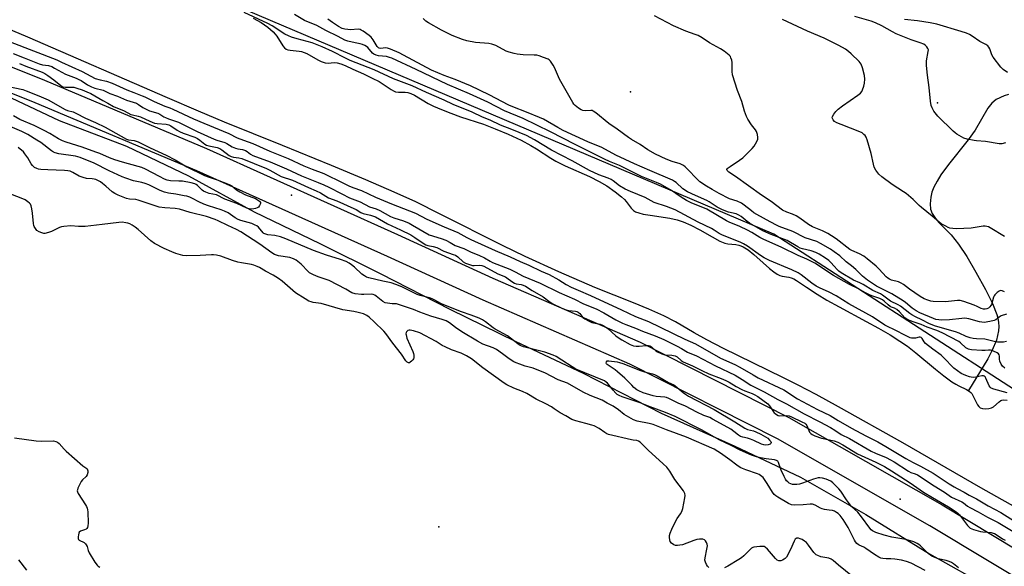
# Model space of a CAD drawing. Units: inches. Extents: x 1237764 to 1243764, y 497456 to 501457.
# Drawn here: x 1240468 to 1240914, y 499165 to 499413 of the extents above; entities that cross this region are included whole.
import ezdxf

# ---------------------------------------------------------------- set-up
doc = ezdxf.new("R2010")
doc.units = ezdxf.units.IN
doc.header["$MEASUREMENT"] = 0
for name, color, linetype in [('ELEV-Spot Elevation', 7, 'Continuous'), ('HYDRO-Single Line Stream', 4, 'Continuous'), ('HYDRO-Stream Poly Centerlines', 142, 'Continuous'), ('HYDRO-Water Body', 4, 'Continuous'), ('NTRL-Trees', 3, 'Continuous'), ('TRANS-Road', 130, 'Continuous'), ('Undefined', 1, 'Continuous')]:
    doc.layers.add(name, color=color, linetype=linetype)

msp = doc.modelspace()

# ---------------------------------------------------------------- linework, layer by layer
at = {"layer": 'ELEV-Spot Elevation'}
for p in [(1240744.84, 499380.37, 176.64), (1240883.99, 499375.29, 182.16), (1240591.3, 499333.48, 174.63), (1240866.96, 499195.73, 174.51), (1240657.97, 499183.25, 168.92)]:
    msp.add_point(p, dxfattribs=at)
at = {"layer": 'HYDRO-Single Line Stream'}
msp.add_lwpolyline([(1240916.11, 499379.14), (1240914.1, 499378.51), (1240910.47, 499376.82), (1240908.54, 499375.19), (1240906.76, 499372.88), (1240901.05, 499362.98), (1240897.83, 499358.61), (1240888.91, 499347.45), (1240885.46, 499342.67), (1240883.71, 499339.87), (1240882.29, 499337.16), (1240881.38, 499334.85), (1240880.85, 499332.66), (1240880.66, 499329.6), (1240880.8, 499327.14), (1240881.47, 499325.23), (1240883, 499322.97), (1240884.73, 499321.05), (1240890.2, 499315.54), (1240893.4, 499311.35), (1240897.15, 499305.68), (1240901.32, 499298.69), (1240905.67, 499290.84), (1240908.84, 499284.41), (1240910.86, 499279.51), (1240911.34, 499277.79), (1240911.64, 499275.81), (1240911.7, 499274.06), (1240911.54, 499272.03), (1240910.59, 499267.87), (1240908.73, 499263.28), (1240906.66, 499259.34), (1240897.91, 499245.01)], dxfattribs=at)
at = {"layer": 'HYDRO-Stream Poly Centerlines'}
for points in [[(1240574, 499413.79), (1240577.51, 499411.76), (1240580.61, 499409.59), (1240582.97, 499407.53), (1240583.94, 499406.47), (1240584.61, 499405.61), (1240587.45, 499401.23), (1240588.18, 499400.35), (1240588.91, 499399.73), (1240589.58, 499399.42), (1240590.73, 499399.17), (1240594.78, 499398.8), (1240595.91, 499398.6), (1240597.05, 499398.22), (1240598.27, 499397.66), (1240603.19, 499394.92), (1240604.79, 499394.11), (1240606.57, 499393.46), (1240607.89, 499393.3), (1240610.6, 499393.64), (1240612.03, 499393.5), (1240613.61, 499393.04), (1240615.57, 499392.24), (1240619.07, 499390.59), (1240623.91, 499388.47), (1240627.91, 499386.58), (1240631.02, 499384.97), (1240633.31, 499383.59), (1240636.49, 499381.4), (1240637.5, 499380.81), (1240638.4, 499380.42), (1240639.79, 499380.22), (1240642.8, 499380.18), (1240643.94, 499380.09), (1240645.42, 499379.65), (1240647.02, 499378.89), (1240653.2, 499375.12), (1240655.65, 499373.91), (1240659.18, 499372.38), (1240663.53, 499370.64), (1240667.89, 499369.02), (1240678.29, 499365.64), (1240683.58, 499363.64), (1240689.52, 499361.1), (1240695.27, 499358.41), (1240699.76, 499356.04), (1240702.27, 499354.51), (1240708.77, 499350.31), (1240711.06, 499348.92), (1240715.21, 499346.84), (1240726.32, 499341.93), (1240730.72, 499339.78), (1240734.12, 499337.73), (1240737.91, 499335.1), (1240740.76, 499332.8), (1240742.08, 499331.57), (1240742.93, 499330.63), (1240745.17, 499327.66), (1240746.21, 499326.56), (1240747.13, 499326), (1240748.61, 499325.46), (1240750.63, 499324.99), (1240753.74, 499324.45), (1240762.69, 499323.04), (1240766.06, 499322.33), (1240768.65, 499321.44), (1240772.22, 499319.86), (1240776.21, 499317.81), (1240781.92, 499314.62), (1240785.39, 499312.73), (1240787.6, 499311.79), (1240788.97, 499311.51), (1240792.58, 499311.14), (1240793.98, 499310.9), (1240794.89, 499310.6), (1240795.84, 499310.16), (1240798.13, 499308.71), (1240800.74, 499306.63), (1240804.97, 499302.84), (1240807.81, 499300.36), (1240809.76, 499298.79), (1240811.35, 499297.73), (1240812.51, 499297.17), (1240813.57, 499296.89), (1240816.54, 499296.38), (1240817.65, 499296.11), (1240818.81, 499295.61), (1240820.07, 499294.89), (1240824.57, 499291.77), (1240829.35, 499288.7), (1240833.87, 499285.92), (1240839.34, 499282.86), (1240851.69, 499276.35), (1240857.18, 499273.27), (1240862.43, 499270.18), (1240866.84, 499267.44), (1240870.31, 499265.1), (1240874.17, 499262.12), (1240882.98, 499254.7), (1240886.82, 499251.61), (1240890.48, 499248.98), (1240892.19, 499247.92), (1240893.54, 499247.2), (1240897.07, 499245.51), (1240897.91, 499245.01), (1240898.32, 499244.77), (1240899.04, 499244.19), (1240899.43, 499243.72), (1240899.98, 499242.83), (1240902.08, 499238.55), (1240902.66, 499237.73), (1240903.3, 499237.18), (1240904.36, 499236.85), (1240905.76, 499236.75), (1240907.19, 499236.84), (1240908.35, 499237.1), (1240909.26, 499237.62), (1240911.82, 499239.89), (1240912.69, 499240.47), (1240913.15, 499240.63), (1240913.96, 499240.75), (1240915.54, 499240.69)], [(1240942.51, 499179.07), (1240903.52, 499201), (1240868.29, 499221.3), (1240839.07, 499237.69), (1240829, 499243.18), (1240820.78, 499247.5), (1240813.83, 499250.97), (1240786.93, 499264.12), (1240779.45, 499267.97), (1240773.75, 499271.11), (1240765.31, 499276.1), (1240759.94, 499278.85), (1240753.15, 499281.89), (1240746.26, 499284.74), (1240728.65, 499291.76), (1240712.43, 499298.8), (1240697.13, 499305.73), (1240686.82, 499310.74), (1240658.71, 499324.99), (1240647.56, 499330.46), (1240637.85, 499334.86), (1240624.94, 499340.41), (1240609.37, 499346.9), (1240587.2, 499355.96), (1240560.96, 499366.65), (1240549.22, 499371.55), (1240535.12, 499377.59), (1240471.86, 499405.08), (1240459.32, 499410.41)]]:
    msp.add_lwpolyline(points, dxfattribs=at)
at = {"layer": 'HYDRO-Water Body'}
for points in [[(1240574, 499413.79), (1240577.51, 499411.76), (1240580.61, 499409.59), (1240582.97, 499407.53), (1240583.94, 499406.47), (1240584.61, 499405.61), (1240587.45, 499401.23), (1240588.18, 499400.35), (1240588.91, 499399.73), (1240589.58, 499399.42), (1240590.73, 499399.17), (1240594.78, 499398.8), (1240595.91, 499398.6), (1240597.05, 499398.22), (1240598.27, 499397.66), (1240603.19, 499394.92), (1240604.79, 499394.11), (1240606.57, 499393.46), (1240607.89, 499393.3), (1240610.6, 499393.64), (1240612.03, 499393.5), (1240613.61, 499393.04), (1240615.57, 499392.24), (1240619.07, 499390.59), (1240623.91, 499388.47), (1240627.91, 499386.58), (1240631.02, 499384.97), (1240633.31, 499383.59), (1240636.49, 499381.4), (1240637.5, 499380.81), (1240638.4, 499380.42), (1240639.79, 499380.22), (1240642.8, 499380.18), (1240643.94, 499380.09), (1240645.42, 499379.65), (1240647.02, 499378.89), (1240653.2, 499375.12), (1240655.65, 499373.91), (1240659.18, 499372.38), (1240663.53, 499370.64), (1240667.89, 499369.02), (1240678.29, 499365.64), (1240683.58, 499363.64), (1240689.52, 499361.1), (1240695.27, 499358.41), (1240699.76, 499356.04), (1240702.27, 499354.51), (1240708.77, 499350.31), (1240711.06, 499348.92), (1240715.21, 499346.84), (1240726.32, 499341.93), (1240730.72, 499339.78), (1240734.12, 499337.73), (1240737.91, 499335.1), (1240740.76, 499332.8), (1240742.08, 499331.57), (1240742.93, 499330.63), (1240745.17, 499327.66), (1240746.21, 499326.56), (1240747.13, 499326), (1240748.61, 499325.46), (1240750.63, 499324.99), (1240753.74, 499324.45), (1240762.69, 499323.04), (1240766.06, 499322.33), (1240768.65, 499321.44), (1240772.22, 499319.86), (1240776.21, 499317.81), (1240781.92, 499314.62), (1240785.39, 499312.73), (1240787.6, 499311.79), (1240788.97, 499311.51), (1240792.58, 499311.14), (1240793.98, 499310.9), (1240794.89, 499310.6), (1240795.84, 499310.16), (1240798.13, 499308.71), (1240800.74, 499306.63), (1240804.97, 499302.84), (1240807.81, 499300.36), (1240809.76, 499298.79), (1240811.35, 499297.73), (1240812.51, 499297.17), (1240813.57, 499296.89), (1240816.54, 499296.38), (1240817.65, 499296.11), (1240818.81, 499295.61), (1240820.07, 499294.89), (1240824.57, 499291.77), (1240829.35, 499288.7), (1240833.87, 499285.92), (1240839.34, 499282.86), (1240851.69, 499276.35), (1240857.18, 499273.27), (1240862.43, 499270.18), (1240866.84, 499267.44), (1240870.31, 499265.1), (1240874.17, 499262.12), (1240882.98, 499254.7), (1240886.82, 499251.61), (1240890.48, 499248.98), (1240892.19, 499247.92), (1240893.54, 499247.2), (1240897.07, 499245.51), (1240898.32, 499244.77), (1240899.04, 499244.19), (1240899.43, 499243.72), (1240899.98, 499242.83), (1240902.08, 499238.55), (1240902.66, 499237.73), (1240903.3, 499237.18), (1240904.36, 499236.85), (1240905.76, 499236.75), (1240907.19, 499236.84), (1240908.35, 499237.1), (1240909.26, 499237.62), (1240911.82, 499239.89), (1240912.69, 499240.47), (1240913.15, 499240.63), (1240913.96, 499240.75), (1240915.54, 499240.69)], [(1240942.51, 499179.07), (1240903.52, 499201), (1240868.29, 499221.3), (1240839.07, 499237.69), (1240829, 499243.18), (1240820.78, 499247.5), (1240813.83, 499250.97), (1240786.93, 499264.12), (1240779.45, 499267.97), (1240773.75, 499271.11), (1240765.31, 499276.1), (1240759.94, 499278.85), (1240753.15, 499281.89), (1240746.26, 499284.74), (1240728.65, 499291.76), (1240712.43, 499298.8), (1240697.13, 499305.73), (1240686.82, 499310.74), (1240658.71, 499324.99), (1240647.56, 499330.46), (1240637.85, 499334.86), (1240624.94, 499340.41), (1240609.37, 499346.9), (1240587.2, 499355.96), (1240560.96, 499366.65), (1240549.22, 499371.55), (1240535.12, 499377.59), (1240471.86, 499405.08), (1240459.32, 499410.41)]]:
    msp.add_lwpolyline(points, dxfattribs=at)
at = {"layer": 'NTRL-Trees'}
msp.add_lwpolyline([(1240456.13, 499381.41), (1240486, 499367.34), (1240516.63, 499355.72), (1240544.62, 499342.28), (1240574.37, 499326), (1240604.12, 499311.59), (1240631.75, 499297.84), (1240663, 499281.87), (1240693, 499267.16), (1240723.38, 499252.91), (1240758.75, 499234.72), (1240792.12, 499219.78), (1240821.88, 499205.75), (1240851.5, 499188.78), (1240880.37, 499171), (1240908.25, 499155.25)], dxfattribs=at)
msp.add_polyline3d([(1241327.42, 498961.01, 0), (1241139.55, 499098.78, 0), (1240951.67, 499224.03, 0), (1240809.73, 499315.88, 0), (1240475.73, 499457.83, 0), (1240229.41, 499562.2, 0), (1239878.72, 499687.45, 0), (1239636.57, 499775.12, 0)], dxfattribs=at)
at = {"layer": 'TRANS-Road'}
for points in [[(1239870.71, 499619.9), (1239915.72, 499604.33), (1239952.63, 499590.35), (1240016.19, 499566.27), (1240085.16, 499540.53), (1240132.24, 499522.49), (1240197.51, 499498.12), (1240256.68, 499475.54), (1240328.82, 499446.11), (1240408.68, 499413.93), (1240479.45, 499385.58), (1240552.86, 499354.61), (1240639.39, 499315.71), (1240682.55, 499295.96), (1240749.31, 499266.92), (1240816.63, 499232.77), (1240886.06, 499193.24), (1240966.94, 499144.51), (1241010.37, 499116.92), (1241057.55, 499084.63), (1241109.99, 499046), (1241164.36, 499006.01)], [(1241157.87, 498997.13), (1241103.46, 499037.15), (1241051.18, 499075.66), (1241004.31, 499107.73), (1240961.15, 499135.16), (1240880.5, 499183.75), (1240811.42, 499223.08), (1240744.62, 499256.96), (1240678.06, 499285.91), (1240634.85, 499305.69), (1240548.47, 499344.53), (1240475.26, 499375.41), (1240404.58, 499403.73)]]:
    msp.add_lwpolyline(points, dxfattribs=at)
at = {"layer": 'Undefined'}
for points, elevation in [([(1240915.43, 499243.98), (1240909.48, 499245.59), (1240908.18, 499246.13), (1240907.78, 499246.48), (1240907.34, 499247.17), (1240905.87, 499250.61), (1240905.48, 499251.28), (1240905.14, 499251.59), (1240904.73, 499251.73), (1240904.02, 499251.73), (1240901.32, 499251.09), (1240900.14, 499250.99), (1240899.26, 499251.02), (1240898.43, 499251.21), (1240896.79, 499251.79), (1240894.68, 499252.73), (1240892.93, 499253.88), (1240891.3, 499255.15), (1240886.68, 499259.95), (1240885.6, 499260.97), (1240881.76, 499263.82), (1240878.53, 499266.38), (1240877.93, 499267), (1240877.01, 499268.57), (1240876.55, 499269.01), (1240876.11, 499269.16), (1240875.61, 499269.16), (1240873.97, 499268.8), (1240873.09, 499268.74), (1240872.21, 499268.8), (1240871.53, 499268.96), (1240870.02, 499269.61), (1240864.22, 499272.61), (1240861.59, 499273.81), (1240860.11, 499274.68), (1240854.45, 499278.41), (1240843.83, 499284.3), (1240838.07, 499287.88), (1240834.86, 499289.6), (1240830.45, 499291.52), (1240828.93, 499292.33), (1240827, 499293.63), (1240822.22, 499297.39), (1240820.77, 499298.32), (1240817.88, 499299.68), (1240807.79, 499303.88), (1240805.48, 499305.07), (1240803.77, 499306.17), (1240797.87, 499310.44), (1240796.1, 499311.51), (1240794.5, 499312.23), (1240786.57, 499315.36), (1240784.99, 499316.22), (1240782.77, 499317.65), (1240781.55, 499318.35), (1240775.59, 499321.32), (1240765.03, 499326.84), (1240761.25, 499328.43), (1240755.52, 499330.23), (1240751.56, 499332.4), (1240744.87, 499335.17), (1240742.45, 499336.24), (1240739.83, 499337.82), (1240737.04, 499339.98), (1240736.06, 499340.61), (1240734.76, 499341.18), (1240730.52, 499342.69), (1240726.33, 499344.75), (1240718.48, 499349.15), (1240709.15, 499353.98), (1240701.39, 499358.58), (1240697.75, 499360.53), (1240691.15, 499363.24), (1240685.91, 499365.25), (1240681.32, 499367.46), (1240677.8, 499368.93), (1240673.2, 499371.17), (1240664.52, 499374.62), (1240660.52, 499376.59), (1240652.4, 499380.02), (1240645.93, 499383.03), (1240637.56, 499386.31), (1240628.79, 499390.3), (1240617.81, 499394.57), (1240615.7, 499395.56), (1240609.92, 499398.62), (1240605.21, 499400.74), (1240602.25, 499401.94), (1240600.63, 499402.52), (1240593.85, 499404.36), (1240591.28, 499405.15), (1240589.92, 499405.66), (1240588.33, 499406.5), (1240582.58, 499410.22), (1240580.64, 499411.3), (1240569.83, 499416.26)], 170), ([(1240914.37, 499255.16), (1240913.44, 499256.02), (1240912.8, 499257.01), (1240912.21, 499258.34), (1240912.03, 499259.18), (1240912.01, 499260.51), (1240911.87, 499261.18), (1240911.62, 499261.57), (1240911.01, 499262.05), (1240909.23, 499262.92), (1240907.91, 499263.29), (1240907.11, 499263.31), (1240905.48, 499263.1), (1240904.03, 499263.11), (1240899.39, 499263.44), (1240898.54, 499263.57), (1240897.92, 499263.76), (1240896.83, 499264.4), (1240894.41, 499266.63), (1240893.53, 499267.27), (1240886.03, 499271.1), (1240883.58, 499272.2), (1240879.19, 499273.76), (1240876.52, 499274.88), (1240872.87, 499276.12), (1240870.45, 499277.08), (1240869.7, 499277.5), (1240869.21, 499277.89), (1240866.76, 499280.64), (1240865.54, 499281.74), (1240864.52, 499282.37), (1240863.13, 499282.82), (1240862.43, 499283.14), (1240861.59, 499283.81), (1240859.81, 499285.53), (1240859.02, 499286.13), (1240857.74, 499286.74), (1240854.12, 499287.99), (1240852.8, 499288.53), (1240851.32, 499289.28), (1240848.12, 499291.12), (1240844.07, 499293.04), (1240836.87, 499297.19), (1240832.37, 499300.04), (1240829.62, 499301.97), (1240828.44, 499302.67), (1240824.79, 499304.47), (1240820.75, 499306.16), (1240813.42, 499309.87), (1240805.01, 499313.52), (1240803.52, 499314.34), (1240799.88, 499316.61), (1240797.94, 499317.61), (1240794.32, 499319.31), (1240789.6, 499321.22), (1240788.28, 499321.84), (1240779.41, 499327.11), (1240777.58, 499327.94), (1240772.61, 499329.95), (1240770.26, 499331.07), (1240767.87, 499332.55), (1240765.44, 499334.31), (1240763.44, 499335.63), (1240758.43, 499338.44), (1240756.57, 499339.3), (1240749.92, 499342.03), (1240739.94, 499347.03), (1240735.37, 499348.73), (1240733.03, 499349.79), (1240719.77, 499356.51), (1240708.69, 499362.29), (1240696.26, 499368.28), (1240687.8, 499371.71), (1240680.19, 499375.67), (1240671.9, 499379.4), (1240661.94, 499383.69), (1240647.82, 499390.49), (1240636.73, 499395.55), (1240635.65, 499395.97), (1240634.28, 499396.34), (1240630.65, 499396.64), (1240629.6, 499396.94), (1240628.66, 499397.44), (1240628.02, 499397.93), (1240625.94, 499400.39), (1240625.28, 499400.9), (1240624.52, 499401.33), (1240623.44, 499401.78), (1240622.36, 499402.09), (1240620.16, 499402.61), (1240616.77, 499403.28), (1240615.49, 499403.72), (1240612.41, 499405.44), (1240606.85, 499408.16), (1240602.81, 499410.33), (1240597.22, 499412.69), (1240592.7, 499415.37)], 172), ([(1240915.25, 499267.22), (1240913.9, 499266.94), (1240912.47, 499266.87), (1240911.04, 499266.91), (1240910.19, 499267.03), (1240906.51, 499268), (1240905.39, 499268.21), (1240901.54, 499268.41), (1240900.09, 499268.56), (1240898.73, 499268.86), (1240896.88, 499269.44), (1240893.7, 499270.94), (1240892.05, 499271.58), (1240882.99, 499274.16), (1240880.34, 499275.16), (1240876.77, 499277), (1240873.98, 499278.33), (1240872.34, 499279.24), (1240871.45, 499279.86), (1240867.17, 499283.25), (1240866.17, 499283.85), (1240862.69, 499285.56), (1240859.09, 499288.22), (1240858.05, 499288.76), (1240854.61, 499290.27), (1240850.32, 499293.04), (1240848.73, 499293.82), (1240845.93, 499295.01), (1240840.33, 499298.39), (1240839.26, 499299.14), (1240838.45, 499299.88), (1240837.12, 499301.29), (1240835.67, 499303.05), (1240834.69, 499304), (1240833.26, 499305), (1240830.28, 499306.84), (1240828.79, 499307.55), (1240826.65, 499308.32), (1240822.73, 499309.25), (1240821.76, 499309.57), (1240820.71, 499310.1), (1240815.84, 499312.92), (1240808.52, 499315.68), (1240804.83, 499317.4), (1240798.84, 499320.83), (1240797.75, 499321.62), (1240794.95, 499323.88), (1240793.97, 499324.53), (1240792.67, 499325.03), (1240789.19, 499325.8), (1240786.59, 499326.86), (1240784.12, 499328.16), (1240780.45, 499330.53), (1240779.44, 499331.11), (1240774.31, 499333.31), (1240770.76, 499335.08), (1240768.58, 499336.45), (1240765.55, 499339.2), (1240764.76, 499339.79), (1240763.91, 499340.28), (1240753.56, 499344.72), (1240746.73, 499347.74), (1240738.19, 499351.67), (1240731.84, 499355.09), (1240725.61, 499357.68), (1240714.36, 499362.88), (1240711.99, 499364.12), (1240705.43, 499367.89), (1240703.68, 499368.76), (1240697.75, 499371.2), (1240691.51, 499373.5), (1240689.69, 499374.27), (1240680.83, 499378.96), (1240672.39, 499383.14), (1240665.44, 499385.94), (1240660.47, 499387.79), (1240654.78, 499390.16), (1240642.09, 499396.97), (1240640.08, 499397.95), (1240636.1, 499399.71), (1240634.75, 499400.17), (1240633.84, 499400.24), (1240631.77, 499399.95), (1240631.05, 499400.08), (1240630.71, 499400.3), (1240630.17, 499400.91), (1240628.32, 499403.91), (1240627.45, 499405.08), (1240626.54, 499405.84), (1240623.82, 499407.76), (1240622.88, 499408.35), (1240622.39, 499408.55), (1240621.58, 499408.67), (1240617.86, 499408.5), (1240616.76, 499408.53), (1240615.46, 499408.72), (1240614.23, 499409.1), (1240612.54, 499409.98), (1240609.92, 499411.83), (1240607.72, 499413.21)], 174), ([(1240915.22, 499279.59), (1240912.81, 499278.81), (1240911.88, 499278.31), (1240910.29, 499277.1), (1240909.56, 499276.77), (1240907.62, 499276.31), (1240905.08, 499275.91), (1240904.02, 499275.93), (1240902.99, 499276.09), (1240898.08, 499277.45), (1240896.25, 499277.77), (1240895.03, 499277.72), (1240889.34, 499277.11), (1240885.92, 499276.95), (1240884.51, 499276.98), (1240883.13, 499277.22), (1240882.05, 499277.58), (1240875.94, 499280.23), (1240874.21, 499281.14), (1240872.53, 499282.27), (1240869.39, 499284.93), (1240868.37, 499285.66), (1240863.2, 499288.79), (1240856.36, 499292.3), (1240852.25, 499295.07), (1240850, 499296.83), (1240846.89, 499299.86), (1240844.96, 499301.49), (1240842.57, 499303.31), (1240839.65, 499306.03), (1240837.17, 499307.89), (1240835.46, 499308.99), (1240830.96, 499311.59), (1240829.21, 499312.51), (1240824, 499314.23), (1240818.37, 499317.07), (1240812.2, 499319.38), (1240810.69, 499320.04), (1240806.53, 499322.41), (1240800.78, 499325.54), (1240799.62, 499326.39), (1240796.42, 499329), (1240795.21, 499329.84), (1240793.14, 499330.79), (1240789.74, 499331.82), (1240785.03, 499334.33), (1240781.88, 499336.17), (1240779.25, 499337.61), (1240776.33, 499339.61), (1240775.04, 499340.78), (1240770.73, 499345.38), (1240769.6, 499346.41), (1240768.83, 499346.98), (1240767.37, 499347.66), (1240763.75, 499348.79), (1240761.09, 499349.82), (1240756.22, 499352.1), (1240752.65, 499354.06), (1240749.22, 499356.44), (1240745.36, 499358.75), (1240743.94, 499359.71), (1240738.78, 499363.49), (1240735.09, 499366.03), (1240729.21, 499370.8), (1240728.02, 499371.63), (1240727.51, 499371.85), (1240726.97, 499371.93), (1240724.37, 499371.79), (1240723.34, 499371.88), (1240722.59, 499372.16), (1240721.37, 499372.91), (1240719.77, 499374.15), (1240719.25, 499374.73), (1240718.68, 499375.54), (1240712.71, 499386.1), (1240710.42, 499391.44), (1240709.9, 499392.47), (1240708.59, 499394.22), (1240708.01, 499394.78), (1240707.57, 499395.09), (1240705.44, 499395.97), (1240703.52, 499396.63), (1240702.41, 499396.92), (1240701.24, 499397.03), (1240696.22, 499397.16), (1240693.55, 499397.44), (1240692.11, 499397.72), (1240689.89, 499398.36), (1240688.53, 499398.84), (1240683.82, 499401.3), (1240682.07, 499401.99), (1240680.69, 499402.22), (1240674.61, 499402.7), (1240670.66, 499403.41), (1240668.73, 499404.01), (1240664.14, 499405.89), (1240659.3, 499408.23), (1240653.39, 499411.65), (1240652.14, 499412.44), (1240651.49, 499413), (1240650.96, 499413.63)], 176), ([(1240914.27, 499289.77), (1240913.24, 499290.22), (1240912.52, 499290.26), (1240911.82, 499290.02), (1240910.9, 499289.37), (1240909.86, 499288.35), (1240909.54, 499287.89), (1240909.3, 499287.38), (1240908.39, 499284.04), (1240908.14, 499283.56), (1240907.6, 499282.92), (1240906.97, 499282.38), (1240906.27, 499282.01), (1240905.52, 499281.86), (1240904.76, 499281.84), (1240903.76, 499282.11), (1240901.87, 499283.15), (1240900.54, 499283.72), (1240895.86, 499285.36), (1240894.19, 499285.8), (1240892.92, 499285.82), (1240888.89, 499285.33), (1240887.49, 499285.26), (1240881.98, 499285.37), (1240880.87, 499285.54), (1240879.52, 499285.92), (1240877.97, 499286.53), (1240876.07, 499287.61), (1240871.22, 499290.96), (1240868.47, 499293.07), (1240867.53, 499293.7), (1240866.26, 499294.26), (1240863.17, 499295), (1240862.14, 499295.49), (1240861.42, 499295.98), (1240860.75, 499296.56), (1240857.47, 499300.04), (1240856.2, 499301.29), (1240852.06, 499304.68), (1240850.49, 499305.86), (1240848.62, 499306.92), (1240845.19, 499308.39), (1240844.28, 499308.89), (1240837.99, 499313.73), (1240835.93, 499315.13), (1240834.33, 499316.1), (1240831.81, 499317.4), (1240827.29, 499319.19), (1240825.52, 499320.25), (1240821.62, 499323.04), (1240819.9, 499324.13), (1240818.23, 499324.89), (1240815.61, 499325.78), (1240813.76, 499326.78), (1240808.62, 499330.59), (1240804.22, 499333.5), (1240792.42, 499341.92), (1240789.45, 499343.93), (1240788.61, 499344.69), (1240788.49, 499345.01), (1240788.53, 499345.18), (1240788.75, 499345.54), (1240789.12, 499345.9), (1240790.01, 499346.59), (1240794.3, 499349.43), (1240795.74, 499350.48), (1240797.02, 499351.68), (1240799.92, 499354.62), (1240800.83, 499355.77), (1240802.03, 499357.82), (1240802.48, 499358.88), (1240802.57, 499359.69), (1240802.36, 499361.07), (1240801.91, 499362.4), (1240801.48, 499363.09), (1240799.72, 499365.43), (1240798.07, 499367.91), (1240797.42, 499369.21), (1240796.51, 499371.63), (1240795.28, 499376.04), (1240793.38, 499380.95), (1240791.09, 499388.05), (1240790.91, 499389.51), (1240790.91, 499393.65), (1240790.71, 499394.76), (1240790.38, 499395.81), (1240790.14, 499396.29), (1240789.59, 499396.93), (1240787.31, 499398.76), (1240785.61, 499399.9), (1240780.69, 499402.49), (1240777.29, 499404.81), (1240775.55, 499405.81), (1240774.22, 499406.37), (1240769.89, 499407.9), (1240764.28, 499410.19), (1240755.69, 499414.8)], 178), ([(1240914.22, 499314.74), (1240907.82, 499318.71), (1240907.05, 499319.12), (1240906.26, 499319.4), (1240905.49, 499319.52), (1240904.68, 499319.52), (1240899.2, 499318.65), (1240892.56, 499318.29), (1240890.91, 499318.38), (1240889.57, 499318.6), (1240888.77, 499318.88), (1240887.71, 499319.41), (1240885.65, 499320.58), (1240884.69, 499321.24), (1240881.53, 499324.05), (1240876.62, 499327.89), (1240875.56, 499328.87), (1240872.91, 499331.58), (1240869.78, 499334.28), (1240868.58, 499335.09), (1240863.4, 499338.32), (1240858.68, 499341.86), (1240857.4, 499343.05), (1240855.99, 499344.91), (1240855.32, 499346.16), (1240854.91, 499347.5), (1240853.88, 499352.38), (1240852.14, 499358.54), (1240851.6, 499359.86), (1240851.13, 499360.5), (1240850.57, 499361.08), (1240849.74, 499361.75), (1240848.68, 499362.28), (1240840.28, 499365.51), (1240838.34, 499366.34), (1240837.24, 499366.97), (1240836.6, 499367.66), (1240836.27, 499368.51), (1240836.38, 499369.23), (1240836.93, 499370.23), (1240837.83, 499371.43), (1240838.89, 499372.43), (1240840.96, 499374.05), (1240847.92, 499378.91), (1240849.06, 499379.8), (1240849.59, 499380.44), (1240849.97, 499381.2), (1240850.56, 499382.84), (1240850.93, 499384.25), (1240851.03, 499386.03), (1240850.89, 499387.81), (1240849.98, 499391.25), (1240849.35, 499392.88), (1240848.44, 499394.02), (1240844.84, 499397.58), (1240843.57, 499398.69), (1240842.25, 499399.64), (1240839.28, 499401.38), (1240832.63, 499404.63), (1240825.02, 499407.84), (1240813.68, 499413.18)], 180), ([(1240914.74, 499357.23), (1240913.04, 499356.8), (1240911.91, 499356.75), (1240905.65, 499357.84), (1240901.64, 499358.12), (1240900.48, 499358.28), (1240897.3, 499358.9), (1240895.92, 499359.37), (1240892.62, 499361.21), (1240891.91, 499361.7), (1240891.03, 499362.47), (1240884.16, 499369.32), (1240882.27, 499371.6), (1240881.46, 499373.04), (1240881.12, 499374.1), (1240880.79, 499376.1), (1240880.22, 499382.31), (1240879.36, 499387.92), (1240878.93, 499392.29), (1240878.9, 499393.46), (1240878.98, 499394.33), (1240879.76, 499398.62), (1240879.81, 499399.35), (1240879.62, 499400.03), (1240879.17, 499400.68), (1240878.38, 499401.45), (1240877.69, 499401.92), (1240876.1, 499402.56), (1240871.96, 499403.92), (1240865.23, 499406.62), (1240863.5, 499407.5), (1240858.71, 499410.3), (1240855.84, 499411.67), (1240853.88, 499412.34), (1240846.44, 499414.52)], 182), ([(1240915.62, 499389.06), (1240913.72, 499390.44), (1240912.69, 499391.47), (1240909.12, 499396.08), (1240908.61, 499397.09), (1240907.68, 499399.78), (1240907.17, 499400.66), (1240906.69, 499401.23), (1240905.8, 499401.83), (1240903.09, 499403.18), (1240899.58, 499405.55), (1240898.38, 499406.28), (1240897.08, 499406.86), (1240894.66, 499407.71), (1240883.7, 499411.02), (1240880.61, 499411.59), (1240874.83, 499412.46), (1240868.94, 499413.07)], 184), ([(1240463.82, 499403.01), (1240485.03, 499394.79), (1240487.19, 499393.85), (1240496.42, 499389.5), (1240502.42, 499386.37), (1240504.6, 499385.71), (1240507.5, 499385.21), (1240510.14, 499384.31), (1240516.64, 499381.29), (1240519.86, 499379.97), (1240523.69, 499378.58), (1240524.93, 499378.06), (1240529.05, 499375.97), (1240531.47, 499374.85), (1240533.91, 499373.83), (1240536.24, 499373.08), (1240537.57, 499372.56), (1240546.88, 499368.14), (1240551.57, 499366.11), (1240562.93, 499361.46), (1240566.72, 499359.56), (1240569.59, 499358.43), (1240573.75, 499356.95), (1240581.47, 499353.5), (1240589.73, 499350.08), (1240596.9, 499346.89), (1240600.67, 499345.34), (1240605.93, 499343.39), (1240614.5, 499339.06), (1240617.29, 499337.77), (1240619.07, 499337.05), (1240622.97, 499335.63), (1240629.41, 499332.63), (1240636.67, 499329.64), (1240647.44, 499325.42), (1240652.61, 499322.71), (1240660.42, 499319.13), (1240666.68, 499316.56), (1240670.7, 499314.38), (1240672.5, 499313.51), (1240683.57, 499308.46), (1240690.32, 499305.53), (1240694.93, 499303.43), (1240698.84, 499301.81), (1240704.41, 499299.11), (1240708.06, 499297.6), (1240712.42, 499295.14), (1240715.69, 499293.08), (1240718.03, 499291.89), (1240721.11, 499290.5), (1240726.69, 499288.13), (1240740.77, 499281.58), (1240747.07, 499278.55), (1240752.97, 499276.29), (1240769.45, 499268.29), (1240774.35, 499266.23), (1240785.58, 499259.72), (1240792.12, 499256.82), (1240794.34, 499255.64), (1240800.42, 499252.08), (1240802.76, 499250.81), (1240814.33, 499245.33), (1240815.54, 499244.6), (1240819.31, 499242.06), (1240820.55, 499241.32), (1240829.61, 499236.46), (1240835.28, 499233.71), (1240838.89, 499231.47), (1240845.03, 499227.9), (1240851.52, 499224.48), (1240856.89, 499221.8), (1240860.46, 499219.59), (1240869.53, 499214.21), (1240872.9, 499212.33), (1240876.16, 499210.7), (1240881.94, 499207.61), (1240884.31, 499206.11), (1240889.22, 499202.74), (1240891.48, 499201.33), (1240892.77, 499200.61), (1240896.06, 499199.03), (1240898.25, 499197.6), (1240901.63, 499195.94), (1240906.92, 499192.81), (1240912.58, 499189.73), (1240923.39, 499182.95)], 170), ([(1240465.2, 499397.78), (1240470.22, 499395.79), (1240476.94, 499392.98), (1240478.45, 499392.52), (1240481.17, 499392.21), (1240482.76, 499391.76), (1240484.02, 499391.12), (1240488.88, 499388.35), (1240490.14, 499387.83), (1240493.73, 499386.55), (1240495.01, 499385.96), (1240496, 499385.41), (1240498.9, 499383.52), (1240500.7, 499382.57), (1240502.28, 499382.05), (1240505.92, 499381.15), (1240506.67, 499380.82), (1240508.97, 499379.52), (1240512.54, 499378.41), (1240516.57, 499376.64), (1240521.02, 499375.17), (1240522.06, 499374.61), (1240523.98, 499373.24), (1240525.47, 499372.45), (1240527.03, 499371.8), (1240530.79, 499370.63), (1240531.72, 499370.17), (1240533.46, 499369.07), (1240534.18, 499368.7), (1240535.52, 499368.16), (1240538.8, 499367.09), (1240540.16, 499366.54), (1240548.56, 499362.45), (1240556.29, 499358.92), (1240557.53, 499358.44), (1240561.1, 499357.36), (1240562.07, 499356.88), (1240564.43, 499355.5), (1240565.97, 499354.83), (1240566.96, 499354.56), (1240569.17, 499354.19), (1240570.41, 499353.81), (1240571.26, 499353.31), (1240572.73, 499352.14), (1240573.86, 499351.55), (1240581.67, 499348.64), (1240589.08, 499345.51), (1240595.77, 499342.22), (1240603.44, 499339.28), (1240605.92, 499338.23), (1240608.24, 499337.12), (1240614.04, 499334.11), (1240617.61, 499332.38), (1240622.36, 499330.55), (1240626.68, 499328.31), (1240629.63, 499327.27), (1240631.27, 499326.57), (1240636.18, 499323.82), (1240637.72, 499323.25), (1240642, 499321.92), (1240644.63, 499320.81), (1240646.18, 499320), (1240653.69, 499315.59), (1240659.03, 499313.93), (1240661.18, 499313.14), (1240663.15, 499312.12), (1240665.51, 499310.7), (1240669.41, 499309.33), (1240672.64, 499307.75), (1240676.21, 499306.32), (1240678.8, 499305.06), (1240681.28, 499303.6), (1240682.33, 499303.07), (1240690.28, 499299.97), (1240692.6, 499298.82), (1240696.27, 499296.77), (1240703.89, 499293.62), (1240712.6, 499289.49), (1240719.47, 499286.47), (1240723.6, 499284.25), (1240729.25, 499281.96), (1240732.82, 499280.2), (1240738.27, 499277.11), (1240741.25, 499275.56), (1240742.82, 499274.9), (1240747.16, 499273.26), (1240750.29, 499271.91), (1240756.02, 499269.85), (1240760.01, 499268.14), (1240766.08, 499265.18), (1240767.99, 499264.12), (1240770.68, 499262.46), (1240774.78, 499260.75), (1240783.4, 499256.15), (1240792.29, 499251.91), (1240795.42, 499250.04), (1240799.43, 499247.42), (1240805.37, 499244.46), (1240811.63, 499240.88), (1240815.56, 499239.05), (1240823.54, 499234.4), (1240830.61, 499230.82), (1240835.52, 499228.22), (1240837.39, 499227.11), (1240840.36, 499225.12), (1240844.02, 499223.24), (1240853.9, 499217.59), (1240855.79, 499216.67), (1240860.69, 499214.66), (1240862.61, 499213.67), (1240864.3, 499212.67), (1240870.8, 499208.42), (1240871.81, 499207.94), (1240873.88, 499207.27), (1240874.89, 499206.76), (1240882.36, 499201.77), (1240887.14, 499198.95), (1240890.26, 499196.71), (1240894.91, 499194.61), (1240895.77, 499194.07), (1240897.48, 499192.69), (1240898.58, 499191.97), (1240902.31, 499190.09), (1240906.6, 499187.69), (1240911.37, 499185.29), (1240918.99, 499180.69)], 172), ([(1240468.05, 499393.14), (1240470.92, 499391.95), (1240478.39, 499389.22), (1240479.54, 499388.68), (1240480.91, 499387.76), (1240483.7, 499385.75), (1240486.81, 499383.25), (1240487.75, 499382.66), (1240488.86, 499382.39), (1240491.6, 499382.49), (1240492.69, 499382.4), (1240494.07, 499382.04), (1240496.55, 499381.18), (1240498.6, 499380.37), (1240500.36, 499379.53), (1240505.88, 499376.37), (1240508.18, 499375.19), (1240510.7, 499373.66), (1240515.48, 499371.67), (1240518.45, 499370.13), (1240519.27, 499369.86), (1240521.79, 499369.34), (1240522.88, 499369.03), (1240527.07, 499367.02), (1240529.2, 499366.18), (1240530.47, 499365.97), (1240534.53, 499365.64), (1240535.76, 499365.35), (1240536.66, 499364.87), (1240539.46, 499362.96), (1240540.64, 499362.32), (1240542.21, 499361.67), (1240547.45, 499359.76), (1240548.79, 499359.17), (1240549.81, 499358.48), (1240552.05, 499356.61), (1240552.77, 499356.16), (1240553.88, 499355.81), (1240557.67, 499355.13), (1240558.78, 499354.71), (1240559.76, 499354.07), (1240563.06, 499351.57), (1240564.05, 499350.98), (1240565.03, 499350.69), (1240567.46, 499350.45), (1240568.76, 499350.14), (1240580.01, 499345.59), (1240581.47, 499344.9), (1240586.65, 499342.05), (1240591.73, 499340.32), (1240598.98, 499336.99), (1240602.41, 499335.55), (1240604.39, 499334.54), (1240608.05, 499332.35), (1240611.77, 499330.91), (1240619.55, 499327.51), (1240620.59, 499326.97), (1240622.66, 499325.62), (1240623.74, 499325.25), (1240627.14, 499324.48), (1240629.31, 499323.65), (1240634.72, 499320.5), (1240640.64, 499317.84), (1240645.36, 499315.55), (1240647.24, 499314.39), (1240651.42, 499311.43), (1240652.14, 499310.99), (1240653.02, 499310.67), (1240655.5, 499310.24), (1240657.14, 499309.81), (1240660.29, 499308.12), (1240664.54, 499306.72), (1240665.54, 499306.31), (1240666.62, 499305.61), (1240669.08, 499303.34), (1240670.05, 499302.79), (1240671.92, 499302.08), (1240673.28, 499301.72), (1240674.12, 499301.67), (1240676.68, 499301.85), (1240677.57, 499301.66), (1240678.37, 499301.32), (1240684.84, 499297.86), (1240688.19, 499296.46), (1240689.39, 499295.68), (1240691.52, 499294.09), (1240692.26, 499293.65), (1240693.06, 499293.41), (1240695.28, 499293.11), (1240696.3, 499292.77), (1240697.32, 499292.3), (1240700.3, 499290.27), (1240705.3, 499287.45), (1240708.51, 499285.02), (1240709.66, 499284.28), (1240713.83, 499282.34), (1240715.74, 499281.57), (1240716.86, 499281.3), (1240720, 499280.99), (1240720.55, 499280.87), (1240721.2, 499280.59), (1240721.96, 499279.92), (1240723.32, 499278.16), (1240724.25, 499277.47), (1240726.07, 499276.47), (1240727.42, 499275.87), (1240731.18, 499275.05), (1240731.94, 499274.78), (1240732.85, 499274.31), (1240734.56, 499273.11), (1240738.16, 499269.83), (1240739.22, 499268.97), (1240740.9, 499267.94), (1240744.71, 499265.9), (1240746.2, 499265.3), (1240747.48, 499265.07), (1240748.81, 499265.1), (1240751.96, 499265.48), (1240753.07, 499265.39), (1240753.61, 499265.2), (1240754.37, 499264.78), (1240756.37, 499263.05), (1240757.06, 499262.55), (1240759.04, 499261.58), (1240760.37, 499261.2), (1240763.54, 499261.03), (1240765.05, 499260.71), (1240765.94, 499260.23), (1240767.85, 499258.56), (1240768.8, 499257.96), (1240773, 499256.26), (1240777.17, 499254.05), (1240780.38, 499252.58), (1240785.98, 499250.49), (1240788.06, 499249.63), (1240789.5, 499248.87), (1240792.69, 499246.87), (1240795.29, 499245.5), (1240796.62, 499244.91), (1240799.92, 499243.72), (1240800.89, 499243.28), (1240802.49, 499242.29), (1240807.02, 499238.94), (1240807.77, 499238.07), (1240809.96, 499234.96), (1240810.36, 499234.55), (1240811.01, 499234.09), (1240811.74, 499233.76), (1240812.53, 499233.58), (1240815.68, 499233.71), (1240816.77, 499233.54), (1240817.76, 499233.14), (1240822.53, 499230.9), (1240823.82, 499230.19), (1240824.25, 499229.83), (1240824.74, 499229.14), (1240825.62, 499226.97), (1240826.01, 499226.21), (1240826.51, 499225.57), (1240827.13, 499225.06), (1240828.42, 499224.48), (1240831.45, 499223.48), (1240837.13, 499222.19), (1240838.74, 499221.59), (1240841.05, 499220.38), (1240847.67, 499216.39), (1240856.02, 499212.56), (1240859.91, 499210.57), (1240863.12, 499208.63), (1240871.48, 499203.21), (1240877.64, 499199.02), (1240881.63, 499196.58), (1240888.92, 499192.31), (1240892.45, 499190.02), (1240893.35, 499189.31), (1240893.97, 499188.69), (1240897.59, 499183.79), (1240898.15, 499183.18), (1240898.76, 499182.7), (1240900.31, 499182.03), (1240903.34, 499181.12), (1240904.49, 499180.94), (1240908.31, 499180.62), (1240909.1, 499180.46), (1240909.83, 499180.2), (1240910.97, 499179.52), (1240913.34, 499177.76), (1240914.64, 499177.22)], 174), ([(1240463.06, 499382.74), (1240469.54, 499381.38), (1240471.17, 499380.82), (1240476.9, 499378.6), (1240481.11, 499376.67), (1240488.72, 499372.4), (1240489.81, 499371.96), (1240492.36, 499371.22), (1240493.64, 499370.74), (1240497.92, 499368.37), (1240502.52, 499366.47), (1240506.94, 499364.39), (1240516.5, 499358.97), (1240517.46, 499358.65), (1240520.11, 499358.24), (1240521.79, 499357.75), (1240527.27, 499354.94), (1240534.57, 499351.72), (1240538.58, 499349.53), (1240543.91, 499346.29), (1240551.89, 499342.44), (1240553.59, 499341.77), (1240557.66, 499340.52), (1240563.13, 499338.36), (1240564.23, 499337.72), (1240566.46, 499335.89), (1240567.91, 499334.97), (1240570.45, 499333.67), (1240574.96, 499332.03), (1240575.97, 499331.45), (1240576.83, 499330.75), (1240577.2, 499330.15), (1240577.2, 499329.71), (1240576.81, 499328.79), (1240576.34, 499328.16), (1240575.71, 499327.74), (1240574.97, 499327.48), (1240574.18, 499327.32), (1240573.11, 499327.23), (1240572.07, 499327.33), (1240571, 499327.66), (1240566.53, 499329.72), (1240561.18, 499331.78), (1240557.37, 499333.62), (1240554.07, 499334.35), (1240552.51, 499334.91), (1240551.51, 499335.39), (1240550.83, 499335.83), (1240548.79, 499337.94), (1240548.11, 499338.42), (1240547.59, 499338.64), (1240545.92, 499339.06), (1240541.9, 499339.81), (1240540.31, 499339.93), (1240536.51, 499340.04), (1240535.04, 499340.31), (1240533.76, 499340.83), (1240531.49, 499341.93), (1240525.11, 499345.34), (1240523.54, 499346.04), (1240521.88, 499346.59), (1240514.68, 499348.47), (1240511.31, 499349.48), (1240508.81, 499350.46), (1240504.48, 499352.38), (1240502.68, 499353.08), (1240496.44, 499355.29), (1240489.28, 499357.5), (1240487.62, 499358.17), (1240485.73, 499359.05), (1240481.82, 499361.54), (1240479.34, 499362.86), (1240474.78, 499365.04), (1240468.31, 499367.87), (1240465.34, 499369.48)], 176), ([(1240893.47, 499164.61), (1240891.2, 499166.45), (1240890.25, 499167.09), (1240889.23, 499167.53), (1240887.88, 499167.94), (1240884.21, 499168.81), (1240882.66, 499169.38), (1240881.42, 499170), (1240879.78, 499171.13), (1240876.28, 499174.65), (1240875.44, 499175.32), (1240874.71, 499175.77), (1240873.14, 499176.42), (1240869.59, 499177.53), (1240863.29, 499178.57), (1240859.82, 499179.42), (1240856, 499180.69), (1240854.48, 499181.41), (1240853.84, 499181.94), (1240853.27, 499182.6), (1240849.46, 499187.78), (1240847.86, 499189.83), (1240845.03, 499192.54), (1240844.05, 499193.6), (1240842.73, 499195.42), (1240840.08, 499199.37), (1240839.18, 499200.54), (1240836.53, 499203.2), (1240835.61, 499203.89), (1240834.63, 499204.44), (1240833.56, 499204.86), (1240831.85, 499205.3), (1240830.7, 499205.45), (1240829.89, 499205.41), (1240828.81, 499205.22), (1240827.72, 499204.91), (1240822.76, 499202.98), (1240821.36, 499202.54), (1240820.24, 499202.39), (1240819.11, 499202.37), (1240818.29, 499202.48), (1240817.53, 499202.72), (1240816.81, 499203.08), (1240816.16, 499203.58), (1240815.58, 499204.16), (1240815.08, 499204.83), (1240814.41, 499206.09), (1240813.09, 499208.98), (1240811.95, 499212.42), (1240811.6, 499212.98), (1240811.04, 499213.38), (1240810.09, 499213.64), (1240806.37, 499214.03), (1240803.83, 499214.49), (1240801.9, 499214.96), (1240799.75, 499215.69), (1240794.55, 499217.97), (1240790.46, 499220.1), (1240785.4, 499222.51), (1240776.96, 499227.16), (1240765.13, 499233.19), (1240760.66, 499235.03), (1240753.8, 499237.59), (1240749.24, 499239.45), (1240741.1, 499242.18), (1240739.74, 499242.72), (1240738.9, 499243.23), (1240738.29, 499243.77), (1240736.98, 499245.21), (1240734.49, 499248.32), (1240733.91, 499248.87), (1240733.1, 499249.38), (1240720.14, 499254.75), (1240718.43, 499255.75), (1240713.77, 499258.84), (1240711.21, 499260.38), (1240709.89, 499261.05), (1240706.09, 499262.36), (1240701.88, 499263.51), (1240696.4, 499264.82), (1240694.91, 499265.38), (1240693.77, 499266.13), (1240689.13, 499269.74), (1240683.58, 499272.8), (1240682.65, 499273.44), (1240679.22, 499276.21), (1240677.79, 499277.08), (1240676.28, 499277.83), (1240672.72, 499279.21), (1240668.28, 499280.68), (1240660.31, 499283.87), (1240659.01, 499284.45), (1240656.21, 499285.98), (1240655.05, 499286.52), (1240653.76, 499286.94), (1240649.59, 499288.09), (1240648.24, 499288.56), (1240641.35, 499291.95), (1240638.63, 499293.09), (1240636.49, 499293.76), (1240632.66, 499294.52), (1240626.34, 499296.09), (1240625.27, 499296.44), (1240624.34, 499296.97), (1240623.24, 499297.77), (1240619.86, 499300.84), (1240618.55, 499301.93), (1240617.36, 499302.74), (1240616.11, 499303.41), (1240613.48, 499304.36), (1240607.17, 499306.27), (1240601.28, 499308.41), (1240588.67, 499313.71), (1240586.35, 499314.58), (1240583.7, 499315.29), (1240580.55, 499315.63), (1240579.26, 499315.95), (1240578.82, 499316.19), (1240578.44, 499316.52), (1240576.31, 499319.06), (1240575.65, 499319.57), (1240574.92, 499319.99), (1240573.28, 499320.63), (1240568.41, 499322.03), (1240567.08, 499322.5), (1240565.76, 499323.23), (1240562.65, 499325.46), (1240561, 499326.33), (1240559.4, 499326.95), (1240553.74, 499328.73), (1240551.65, 499329.46), (1240549.35, 499330.46), (1240546.49, 499331.99), (1240545.22, 499332.57), (1240543.87, 499333.03), (1240542.71, 499333.3), (1240538.88, 499334.02), (1240535.65, 499334.46), (1240533.74, 499334.89), (1240531.86, 499335.62), (1240526.66, 499338.18), (1240525.09, 499338.84), (1240523.49, 499339.29), (1240519.74, 499340.02), (1240516.19, 499341.19), (1240514.64, 499341.81), (1240508.67, 499344.55), (1240501.99, 499347.98), (1240495.61, 499350.56), (1240493.45, 499351.13), (1240485.89, 499352.32), (1240484.25, 499352.73), (1240483.52, 499353.08), (1240482.57, 499353.69), (1240477.69, 499357.35), (1240476.01, 499358.51), (1240471.81, 499361.02), (1240469.15, 499362.31), (1240462.84, 499365.12)], 174), ([(1240878.32, 499163.53), (1240871.97, 499166.79), (1240869.94, 499167.61), (1240867.7, 499168.09), (1240864.55, 499168.58), (1240862.84, 499168.76), (1240860.7, 499168.79), (1240859.1, 499168.93), (1240858.32, 499169.11), (1240857.31, 499169.56), (1240855.38, 499170.75), (1240851.54, 499173.47), (1240850.55, 499174.01), (1240848.43, 499174.96), (1240847.94, 499175.25), (1240847.34, 499175.77), (1240846.83, 499176.4), (1240846.39, 499177.15), (1240843.51, 499182.9), (1240841.25, 499186.56), (1240839.86, 499188.32), (1240838.88, 499189.29), (1240838.21, 499189.8), (1240837.22, 499190.33), (1240836.44, 499190.59), (1240834.84, 499190.87), (1240832.68, 499191.12), (1240831.64, 499191.36), (1240830.91, 499191.7), (1240828.55, 499193.11), (1240827.26, 499193.55), (1240826.19, 499193.55), (1240823.1, 499193.2), (1240819.24, 499193.08), (1240817.86, 499193.24), (1240816.45, 499193.78), (1240811.61, 499196.64), (1240810.64, 499197.31), (1240810.02, 499197.87), (1240809.14, 499198.98), (1240806.74, 499202.92), (1240805.61, 499204.64), (1240804.89, 499205.55), (1240803.81, 499206.47), (1240803.1, 499206.93), (1240802.34, 499207.29), (1240797.18, 499209.03), (1240795.53, 499209.66), (1240794.49, 499210.17), (1240793.04, 499211.15), (1240789.84, 499213.65), (1240785.67, 499216.66), (1240784.5, 499217.45), (1240782.7, 499218.45), (1240770.27, 499223.84), (1240761.23, 499227.17), (1240755.16, 499229.58), (1240753.25, 499230.14), (1240747.85, 499231.11), (1240746.25, 499231.69), (1240742.03, 499234.12), (1240739.43, 499236.33), (1240736.99, 499237.95), (1240734.37, 499239.27), (1240732.01, 499240.57), (1240726.53, 499242.82), (1240723.48, 499244.25), (1240716.27, 499248.28), (1240712.05, 499249.88), (1240706.01, 499252.99), (1240703.33, 499254.15), (1240700.72, 499255.11), (1240697.17, 499256.12), (1240694.72, 499256.92), (1240693.11, 499257.52), (1240692.01, 499258.06), (1240689.9, 499259.32), (1240686.92, 499261.7), (1240684.16, 499263.66), (1240682.59, 499264.38), (1240678.04, 499266.03), (1240675.49, 499267.36), (1240668.53, 499271.6), (1240665.57, 499273.62), (1240662.87, 499275.72), (1240661.33, 499276.57), (1240659.48, 499277.21), (1240654.4, 499278.73), (1240651.11, 499279.85), (1240649.48, 499280.46), (1240646.5, 499281.77), (1240640.29, 499283.91), (1240638.89, 499284.22), (1240636.96, 499284.26), (1240635.79, 499284.37), (1240633.79, 499284.81), (1240632.63, 499285.38), (1240629.73, 499287.75), (1240629.07, 499288.19), (1240628.37, 499288.52), (1240627.34, 499288.69), (1240624.06, 499288.45), (1240622.94, 499288.47), (1240620.15, 499288.87), (1240618.7, 499289.33), (1240615.9, 499291), (1240608.44, 499294.84), (1240603.4, 499296.54), (1240601.27, 499297.44), (1240599.99, 499298.07), (1240599.51, 499298.38), (1240598.86, 499298.95), (1240595.75, 499302.23), (1240593.44, 499304.03), (1240592.27, 499304.72), (1240590.48, 499305.34), (1240585.36, 499306.06), (1240584.56, 499306.27), (1240583.6, 499306.66), (1240582.38, 499307.44), (1240576.99, 499311.37), (1240568.37, 499316.89), (1240566.42, 499317.95), (1240562.4, 499319.79), (1240558.07, 499321.92), (1240556.71, 499322.49), (1240552.84, 499323.89), (1240545.37, 499325.63), (1240540.55, 499327.15), (1240538.68, 499327.43), (1240533.89, 499327.75), (1240531.32, 499328.14), (1240529.48, 499328.67), (1240521.86, 499331.3), (1240520.78, 499331.5), (1240517.92, 499331.69), (1240516.56, 499332.01), (1240512.74, 499333.51), (1240511.21, 499334.26), (1240510.13, 499335.07), (1240507.27, 499337.63), (1240505.75, 499338.88), (1240504.84, 499339.54), (1240503.65, 499340.21), (1240502.66, 499340.64), (1240501.93, 499340.83), (1240500.94, 499340.96), (1240498.48, 499341.08), (1240496.87, 499341.47), (1240495.06, 499342.19), (1240492.25, 499343.81), (1240491.05, 499344.34), (1240489.99, 499344.55), (1240488.53, 499344.68), (1240481, 499345), (1240477.83, 499345.21), (1240476.69, 499345.35), (1240475.9, 499345.56), (1240474.95, 499346.03), (1240473.94, 499347.03), (1240473.44, 499347.75), (1240471.91, 499350.44), (1240470.58, 499352.28), (1240469.85, 499353.14), (1240467.42, 499355.13)], 172), ([(1240780.39, 499164.9), (1240779.81, 499165.47), (1240779.34, 499166.2), (1240778.81, 499167.25), (1240778.57, 499168.08), (1240778.62, 499169.19), (1240779.52, 499173.16), (1240779.69, 499174.58), (1240779.56, 499175.39), (1240779.27, 499176.15), (1240778.89, 499176.84), (1240778.36, 499177.35), (1240777.69, 499177.63), (1240776.93, 499177.73), (1240776.06, 499177.67), (1240774.91, 499177.47), (1240773.51, 499177.07), (1240768.36, 499175.16), (1240767.23, 499174.89), (1240766.1, 499174.75), (1240765.27, 499174.8), (1240764.52, 499175.11), (1240763.39, 499175.92), (1240762.87, 499176.54), (1240762.61, 499177.31), (1240762.5, 499178.44), (1240762.57, 499179.28), (1240762.84, 499180.35), (1240763.56, 499182.22), (1240765.37, 499186.01), (1240765.99, 499187.02), (1240767.58, 499189.14), (1240768.13, 499190.15), (1240768.51, 499191.53), (1240769.51, 499196.38), (1240769.64, 499197.49), (1240769.51, 499198.29), (1240768.81, 499199.53), (1240764.94, 499204.76), (1240762.72, 499208.45), (1240761.35, 499210.23), (1240759.68, 499211.87), (1240752.92, 499217.92), (1240749.21, 499221.6), (1240748.5, 499222.06), (1240747.72, 499222.34), (1240746.08, 499222.47), (1240745.28, 499222.62), (1240734.94, 499225.1), (1240734.17, 499225.41), (1240733.22, 499225.94), (1240730.69, 499227.84), (1240728.36, 499228.99), (1240727.3, 499229.35), (1240724.61, 499230), (1240720.14, 499231.22), (1240718.24, 499231.88), (1240715.53, 499233.59), (1240713.07, 499234.87), (1240710.3, 499236.79), (1240709.07, 499237.56), (1240706.44, 499238.99), (1240702.09, 499241.15), (1240697.9, 499243.67), (1240695.91, 499244.57), (1240691.99, 499246.12), (1240688.84, 499247.63), (1240687.57, 499248.32), (1240678.05, 499255.32), (1240672.8, 499259.33), (1240670.64, 499260.71), (1240668.1, 499262), (1240663.8, 499263.45), (1240660.87, 499264.74), (1240659.62, 499265.42), (1240656.84, 499267.23), (1240649.39, 499271.1), (1240646.56, 499272.08), (1240645.11, 499272.35), (1240644.56, 499272.32), (1240644.05, 499272.16), (1240643.45, 499271.67), (1240643.2, 499271.23), (1240643.14, 499270.73), (1240643.19, 499270.2), (1240643.56, 499268.81), (1240646.25, 499262.68), (1240646.57, 499261.83), (1240646.77, 499260.97), (1240646.72, 499259.85), (1240646.53, 499259.35), (1240646.24, 499258.9), (1240645.69, 499258.29), (1240645.09, 499257.79), (1240644.69, 499257.59), (1240644.28, 499257.58), (1240643.7, 499257.93), (1240643.15, 499258.54), (1240641.18, 499261.42), (1240637.22, 499266.4), (1240633.99, 499270.78), (1240633.09, 499271.89), (1240628.71, 499276.21), (1240626.54, 499278.2), (1240625.39, 499279.05), (1240623.92, 499279.74), (1240621.47, 499280.44), (1240619.52, 499280.86), (1240614.54, 499281.62), (1240604.67, 499284.42), (1240603.51, 499284.67), (1240601.07, 499284.94), (1240600.28, 499285.14), (1240599.23, 499285.54), (1240597.43, 499286.53), (1240593.15, 499289.29), (1240587.06, 499294.55), (1240585.44, 499295.78), (1240583.04, 499297.22), (1240579.47, 499299.04), (1240576.8, 499300.7), (1240575.81, 499301.22), (1240574.25, 499301.8), (1240573.16, 499302.09), (1240568.59, 499302.81), (1240566.96, 499303.18), (1240564.55, 499303.93), (1240559.36, 499305.9), (1240557.39, 499306.35), (1240555.95, 499306.52), (1240555.09, 499306.54), (1240549.88, 499306.17), (1240543.73, 499306), (1240542.02, 499306.26), (1240538.94, 499307.13), (1240537.05, 499307.87), (1240533.59, 499309.38), (1240529.26, 499311.69), (1240527.64, 499312.89), (1240521.84, 499317.94), (1240520.51, 499318.98), (1240519.06, 499319.96), (1240518.05, 499320.53), (1240517.11, 499320.88), (1240516.31, 499321.06), (1240514.62, 499321.22), (1240513.15, 499321.13), (1240505.52, 499320.28), (1240497.77, 499319.28), (1240494.8, 499319.27), (1240491.29, 499319.56), (1240488.17, 499319.28), (1240487.05, 499319.11), (1240486.23, 499318.88), (1240482.59, 499317.05), (1240481.25, 499316.55), (1240479.6, 499316.2), (1240479.06, 499316.2), (1240478.25, 499316.39), (1240476.94, 499316.95), (1240475.99, 499317.56), (1240475.29, 499318.37), (1240474.75, 499319.3), (1240474.55, 499319.8), (1240474.38, 499320.64), (1240474.04, 499325.34), (1240473.68, 499327.3), (1240473.34, 499328.66), (1240473.01, 499329.4), (1240472.67, 499329.83), (1240471.83, 499330.58), (1240470.65, 499331.4), (1240469.62, 499331.89), (1240464.17, 499334.02)], 170), ([(1240465.86, 499223.6), (1240475.65, 499222.22), (1240478.03, 499222.11), (1240483.51, 499222.16), (1240484.55, 499221.98), (1240485.24, 499221.67), (1240486.05, 499220.95), (1240488.31, 499218.4), (1240489.17, 499217.57), (1240496.85, 499210.94), (1240497.69, 499210.26), (1240498.6, 499209.7), (1240498.76, 499209.55), (1240498.95, 499209.15), (1240499.02, 499208.66), (1240499.01, 499207.84), (1240498.74, 499206.79), (1240498.25, 499206.11), (1240496.6, 499204.48), (1240496.1, 499203.75), (1240494.59, 499200.84), (1240494.31, 499200.05), (1240494.25, 499199.53), (1240494.37, 499199.04), (1240494.73, 499198.31), (1240498.04, 499193.25), (1240498.47, 499192.52), (1240498.8, 499191.75), (1240498.96, 499190.89), (1240499.02, 499190), (1240499.15, 499184.89), (1240499.11, 499183.72), (1240498.91, 499182.93), (1240498.66, 499182.56), (1240498.31, 499182.25), (1240497.61, 499181.9), (1240495.76, 499181.28), (1240495.19, 499180.81), (1240494.97, 499180.35), (1240494.75, 499179.56), (1240494.63, 499178.74), (1240494.62, 499177.96), (1240494.77, 499177.52), (1240495.09, 499177.19), (1240497.31, 499176.1), (1240497.99, 499175.57), (1240498.35, 499175.14), (1240498.67, 499174.41), (1240499.18, 499172.53), (1240499.65, 499171.48), (1240502.25, 499167.23), (1240503.27, 499165.83), (1240503.69, 499165.46), (1240504.42, 499165.01)], 170), ([(1240845.42, 499160.74), (1240839.07, 499165.85), (1240836.61, 499167.97), (1240835.7, 499168.6), (1240834.68, 499168.99), (1240831.03, 499169.72), (1240829.67, 499170.21), (1240828.93, 499170.62), (1240827.94, 499171.66), (1240825.49, 499175), (1240824.53, 499176.11), (1240823.62, 499176.82), (1240822.62, 499177.44), (1240821.72, 499177.86), (1240821.01, 499178.07), (1240820.54, 499178.14), (1240820.08, 499178.09), (1240819.86, 499178), (1240819.51, 499177.68), (1240818.97, 499176.73), (1240817.32, 499172.96), (1240815.47, 499169.58), (1240814.92, 499168.92), (1240814.49, 499168.59), (1240813.75, 499168.2), (1240812.99, 499167.91), (1240812.49, 499167.8), (1240812.02, 499167.82), (1240811.36, 499168.18), (1240810.55, 499168.97), (1240806.88, 499173.09), (1240805.87, 499174.03), (1240805.41, 499174.28), (1240804.89, 499174.4), (1240803.45, 499174.35), (1240800.81, 499173.98), (1240800.26, 499173.83), (1240799.75, 499173.58), (1240798.85, 499172.84), (1240796.14, 499170.04), (1240795.17, 499169.18), (1240793.96, 499168.39), (1240788.92, 499165.42), (1240787.39, 499164.61)], 170), ([(1240471.4, 499163.63), (1240467.8, 499168.31)], 170)]:
    msp.add_lwpolyline(points, dxfattribs=dict(at, elevation=elevation))
at = {"layer": 'Undefined', "elevation": 176}
msp.add_lwpolyline([(1240806.16, 499220.27), (1240805.33, 499220.35), (1240804.23, 499220.68), (1240800.77, 499222.36), (1240799.21, 499222.99), (1240797.93, 499223.37), (1240795.76, 499223.81), (1240794.7, 499224.18), (1240793.78, 499224.75), (1240791.67, 499226.48), (1240790.28, 499227.44), (1240787.31, 499229.18), (1240782.06, 499232.06), (1240780.73, 499232.72), (1240778.15, 499233.76), (1240774.98, 499235.24), (1240769.77, 499237.94), (1240766.48, 499239.27), (1240762.24, 499241.45), (1240761.21, 499241.81), (1240760.39, 499242), (1240756.56, 499242.35), (1240755.2, 499242.6), (1240750.65, 499243.96), (1240748.61, 499244.81), (1240747.68, 499245.36), (1240746.41, 499246.41), (1240745.4, 499247.37), (1240742.26, 499250.65), (1240739.03, 499253.53), (1240737.85, 499254.41), (1240734.37, 499256.75), (1240734.03, 499257.09), (1240733.84, 499257.45), (1240733.95, 499257.99), (1240734.37, 499258.4), (1240735.04, 499258.51), (1240738.84, 499257.95), (1240739.94, 499257.72), (1240741.45, 499257.2), (1240749.36, 499254.05), (1240751.16, 499253.52), (1240754.87, 499252.63), (1240755.78, 499252.32), (1240757.01, 499251.73), (1240762.07, 499248.72), (1240764.51, 499247.59), (1240765.17, 499247.2), (1240768.71, 499244.17), (1240769.78, 499243.35), (1240771.14, 499242.48), (1240782.7, 499236.4), (1240792.2, 499230.77), (1240796.62, 499227.92), (1240797.94, 499227.36), (1240800.62, 499226.69), (1240801.62, 499226.35), (1240803.86, 499225.31), (1240806.08, 499224.03), (1240807.03, 499223.37), (1240807.89, 499222.58), (1240808.4, 499221.96), (1240808.57, 499221.53), (1240808.44, 499220.98), (1240808.14, 499220.7), (1240807.22, 499220.39)], close=True, dxfattribs=at)

doc.saveas('drawing.dxf')
